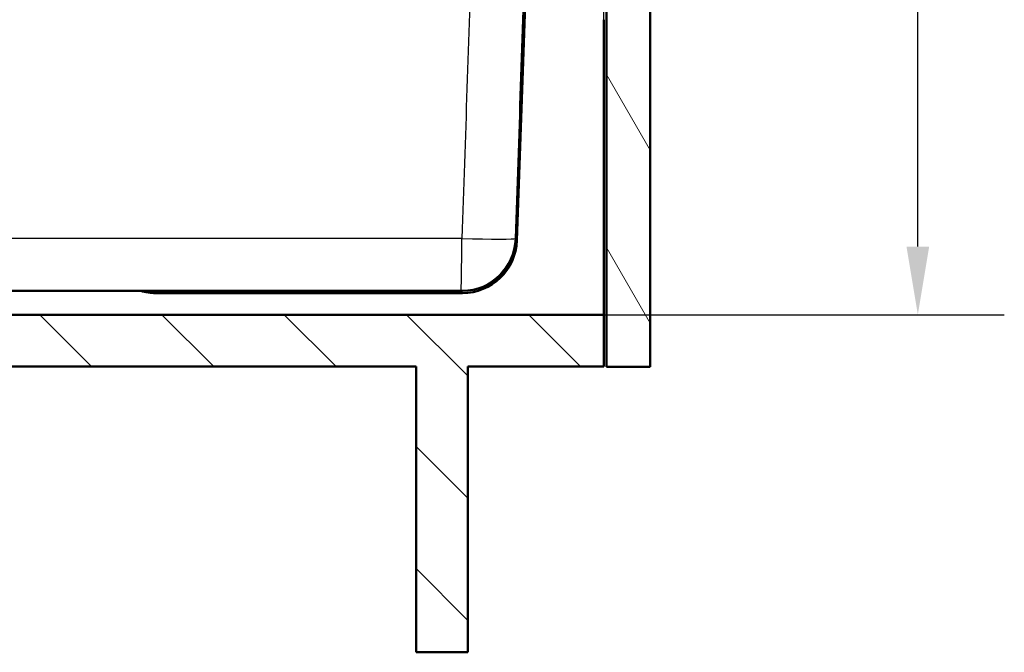
# Model space of a CAD drawing. Units: millimetres. Extents: x 0 to 2100, y 0 to 2970.
# Drawn here: x 758 to 1120, y 1086 to 1319 of the extents above; entities that cross this region are included whole.
import ezdxf

# ---------------------------------------------------------------- set-up
doc = ezdxf.new("R2010")
doc.units = ezdxf.units.MM
doc.header["$LTSCALE"] = 10
for name, color, linetype, lineweight in [('Dimensions(ISO)', 7, 'Continuous', 25), ('Hatch', 7, 'Continuous', 9), ('Visible Edges(ISO)', 7, 'Continuous', 50), ('Visible Tangent Edges(ISO)', 7, 'Continuous', 25)]:
    doc.layers.add(name, color=color, linetype=linetype, lineweight=lineweight)
doc.styles.add('Text_3.5mm', font='arial.ttf', dxfattribs={"width": 0.9})
doc.dimstyles.new('KS-STANDARD', dxfattribs={"dimscale": 10, "dimtxt": 3.5, "dimasz": 2.5, "dimexe": 3.175, "dimexo": 0, "dimgap": 0.8, "dimtad": 1, "dimdec": 1, "dimrnd": 1e-08, "dimtxsty": 'Text_3.5mm', "dimcen": 0.09, "dimdle": 10, "dimclrd": 7, "dimclre": 7, "dimclrt": 7, "dimadec": 0, "dimazin": 2, "dimtfac": 0.714286, "dimtdec": 4, "dimtmove": 0, "dimatfit": 3, "dimfxl": 1, "dimtolj": 1, "dimlwd": 25, "dimlwe": 25, "dimarcsym": 0})

# ---------------------------------------------------------------- blocks, each defined once
blk = doc.blocks.new('*D4')
at = {"layer": 'Defpoints', "color": 0, "linetype": 'Continuous', "transparency": 16777216}
for p in [(972.55, 1786), (516.97, 1431.84), (972.55, 1191.31)]:
    blk.add_point(p, dxfattribs=at)
at = {"layer": 'Dimensions(ISO)', "color": 7, "linetype": 'Continuous', "lineweight": 25, "transparency": 16777216}
for p, q in [((516.97, 1431.84), (516.97, 1817.75)), ((972.55, 1191.31), (972.55, 1817.75)), ((541.97, 1786), (947.55, 1786))]:
    blk.add_line(p, q, dxfattribs=at)
at = {"layer": 'Dimensions(ISO)', "color": 7, "linetype": 'Continuous', "transparency": 16777216}
for points in [[(541.97, 1790.16), (541.97, 1781.83), (516.97, 1786)], [(947.55, 1790.16), (947.55, 1781.83), (972.55, 1786)]]:
    blk.add_solid(points, dxfattribs=at)
at = {"layer": 'Dimensions(ISO)', "color": 7, "linetype": 'Continuous', "lineweight": 25, "transparency": 16777216, "insert": (709.09, 1811.87), "char_height": 35, "attachment_point": 4, "style": 'Text_3.5mm'}
blk.add_mtext('\\A1;456', dxfattribs=at)
blk = doc.blocks.new('*D6')
at = {"layer": 'Defpoints', "color": 0, "linetype": 'Continuous', "transparency": 16777216}
for p in [(567.17, 1541.04), (1087.79, 1541.04), (972.55, 1210.31)]:
    blk.add_point(p, dxfattribs=at)
at = {"layer": 'Dimensions(ISO)', "color": 7, "linetype": 'Continuous', "lineweight": 25, "transparency": 16777216}
for p, q in [((567.17, 1541.04), (1119.54, 1541.04)), ((1087.79, 1235.31), (1087.79, 1516.04)), ((972.55, 1210.31), (1119.54, 1210.31))]:
    blk.add_line(p, q, dxfattribs=at)
at = {"layer": 'Dimensions(ISO)', "color": 7, "linetype": 'Continuous', "transparency": 16777216}
for points in [[(1083.62, 1516.04), (1091.96, 1516.04), (1087.79, 1541.04)], [(1083.62, 1235.31), (1091.96, 1235.31), (1087.79, 1210.31)]]:
    blk.add_solid(points, dxfattribs=at)
at = {"layer": 'Dimensions(ISO)', "color": 7, "linetype": 'Continuous', "lineweight": 25, "transparency": 16777216, "insert": (1061.91, 1343.93), "char_height": 35, "attachment_point": 4, "rotation": 90, "style": 'Text_3.5mm'}
blk.add_mtext('\\A1;331', dxfattribs=at)

msp = doc.modelspace()

# ---------------------------------------------------------------- hatches: boundary and pattern name
at = {"layer": 'Hatch'}
h = msp.add_hatch(dxfattribs=at)
h.set_pattern_fill('ANSI31', color=256, scale=254, angle=90, style=0)
h.set_pattern_definition([(135, (0, 0), (-22.45064, -22.45064), [])])
h.paths.add_polyline_path([(953.55, 1853.31), (972.55, 1853.31), (972.55, 1953.31), (953.55, 1953.31)])
h.paths.add_polyline_path([(563.55, 1086.31), (563.55, 1191.31), (903.55, 1191.31), (903.55, 1086.31), (922.55, 1086.31), (922.55, 1191.31), (972.55, 1191.31), (972.55, 1210.31), (415.55, 1210.31), (415.55, 1953.31), (396.55, 1953.31), (396.55, 1191.31), (544.55, 1191.31), (544.55, 1086.31)])
h = msp.add_hatch(dxfattribs=at)
h.set_pattern_fill('ANSI31', color=256, scale=254, angle=75, style=0)
h.set_pattern_definition([(120, (0, 0), (-27.4963, -15.875), [])])
h.paths.add_polyline_path([(989.47, 1953.15), (973.47, 1953.15), (973.47, 1562.77), (973.47, 1325.52), (973.47, 1191.15), (989.47, 1191.15)])

# ---------------------------------------------------------------- linework, layer by layer
at = {"layer": 'Visible Edges(ISO)'}
for p, q in [((973.47, 1953.15), (973.47, 1191.15)), ((989.47, 1191.15), (989.47, 1953.15)), ((944.47, 1350.11), (940.57, 1238.34)), ((944.5, 1350.11), (940.57, 1237.54)), ((972.55, 1318.65), (972.55, 1210.31)), ((600.58, 1219.04), (920.06, 1219.04)), ((808.06, 1218.24), (808.59, 1218.24)), ((808.59, 1218.24), (920.05, 1218.24)), ((920.05, 1218.24), (920.58, 1218.24)), ((920.06, 1219.04), (920.58, 1219.04)), ((972.55, 1210.31), (415.55, 1210.31)), ((972.55, 1191.31), (972.55, 1210.31)), ((563.55, 1191.31), (903.55, 1191.31)), ((903.55, 1191.31), (903.55, 1086.31)), ((922.55, 1086.31), (922.55, 1191.31)), ((922.55, 1191.31), (972.55, 1191.31)), ((973.47, 1191.15), (989.47, 1191.15)), ((903.55, 1086.31), (922.55, 1086.31))]:
    msp.add_line(p, q, dxfattribs=at)
for centre, start, end in [((920.58, 1239.04), 270, 358), ((920.58, 1238.24), 270, 358), ((808.06, 1238.24), 253.7398, 270)]:
    msp.add_arc(centre, 20, start, end, dxfattribs=at)
at = {"layer": 'Visible Tangent Edges(ISO)'}
for p, q in [((920.36, 1238.34), (600.28, 1238.34)), ((940.57, 1238.34), (940.04, 1238.34)), ((940.57, 1237.54), (940.52, 1237.54))]:
    msp.add_line(p, q, dxfattribs=at)
for centre, major_axis, ratio, start_param, end_param in [((920.06, 1239.04), (0, -20), 0.015071, 0, 1.53589), ((920.06, 1239.04), (0, -20), 0.999912, 0, 1.53589), ((920.06, 1239.04), (19.99, -0.69), 0.034365, 4.728644, 6.269907), ((920.05, 1238.24), (0, -20), 0.999911, 0, 1.007239), ((808.59, 1238.24), (0, -20), 0.999911, 5.999391, 6.283185), ((808.59, 1238.24), (0, -20), 0.025918, 5.999391, 6.283185), ((920.05, 1238.24), (0, -20), 0.025918, 0, 0.283794)]:
    msp.add_ellipse(centre, major_axis=major_axis, ratio=ratio, start_param=start_param, end_param=end_param, dxfattribs=at)
for points in [[(924.16, 1348.5), (922.89, 1311.78), (921.63, 1275.06), (920.36, 1238.34)], [(940.04, 1238.34), (941.33, 1275.6), (942.61, 1312.85), (943.89, 1350.11)]]:
    msp.add_open_spline(points, degree=3, dxfattribs=at)

# ---------------------------------------------------------------- dimensions: what is measured, and where the dimension line sits
at = {"layer": 'Dimensions(ISO)', "color": 7, "linetype": 'Continuous', "lineweight": 25}
for base, p1, p2, angle, picture, middle in [((972.55, 1786), (516.97, 1431.84), (972.55, 1191.31), 180, '*D4', (744.51, 1786)), ((1087.79, 1541.04), (972.55, 1210.31), (567.17, 1541.04), 90, '*D6', (1087.79, 1375.67))]:
    dim = msp.add_linear_dim(base=base, p1=p1, p2=p2, angle=angle, dimstyle='KS-STANDARD', override={"dimgap": 0.8, "dimdec": 0, "dimtol": 0, "dimlim": 0, "dimtp": 0, "dimtm": 0, "dimtdec": 4, "dimtofl": 0, "dimatfit": 1}, dxfattribs=at)
    dim.commit()
    dim.dimension.update_dxf_attribs({"geometry": picture, "text_midpoint": middle, "dimtype": 160})

doc.saveas('drawing.dxf')
